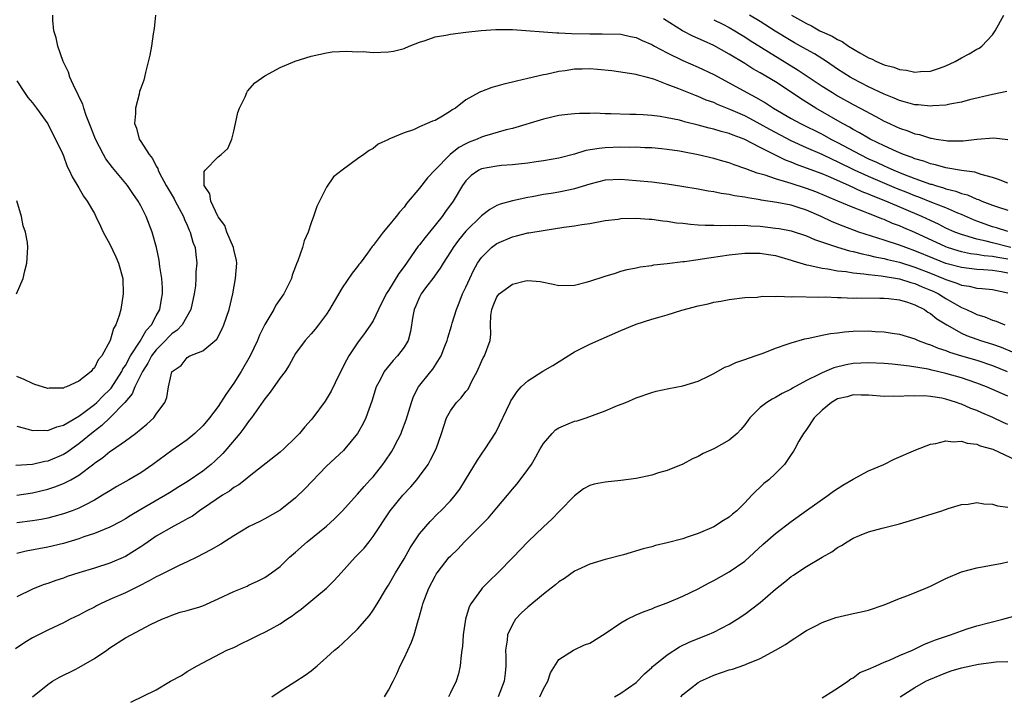
# Model space of a CAD drawing. Units: inches. Extents: x 2556000 to 2559000, y 1506000 to 1509000.
# Drawn here: x 2556247 to 2556375, y 1508323 to 1508410 of the extents above; entities that cross this region are included whole.
import ezdxf

# ---------------------------------------------------------------- set-up
doc = ezdxf.new("R2010")
doc.units = ezdxf.units.IN
doc.header["$MEASUREMENT"] = 0
doc.layers.add('LD25561506_2ft', color=2, linetype='Continuous')

msp = doc.modelspace()

# ---------------------------------------------------------------- linework, layer by layer
at = {"layer": 'LD25561506_2ft'}
for points, elevation in [([(2556264.91, 1508411), (2556264.73, 1508409.27), (2556264.58, 1508408.58), (2556264.38, 1508407), (2556264.16, 1508405.84), (2556263.61, 1508403.61), (2556263.48, 1508403), (2556263.38, 1508402.62), (2556263, 1508401.59), (2556262.85, 1508401.15), (2556262.79, 1508400.79), (2556262.3, 1508399), (2556262.31, 1508398.31), (2556262.17, 1508397), (2556262.42, 1508396.42), (2556262.78, 1508395), (2556263, 1508394.67), (2556264.07, 1508393), (2556264.51, 1508392.51), (2556265, 1508391.49), (2556265.19, 1508391.19), (2556265.22, 1508391), (2556265.42, 1508390.58), (2556266.29, 1508389), (2556267.29, 1508387.29), (2556267.43, 1508387), (2556267.95, 1508386.05), (2556268.5, 1508385), (2556268.63, 1508384.63), (2556269, 1508383.87), (2556269.26, 1508383.26), (2556269.39, 1508383), (2556269.71, 1508381.71), (2556270, 1508381), (2556270.09, 1508380.09), (2556270.24, 1508379), (2556270.12, 1508377.88), (2556270.12, 1508377), (2556270.05, 1508376.05), (2556269.88, 1508375), (2556269.47, 1508373), (2556268.33, 1508371), (2556267.68, 1508370.32), (2556267, 1508369.84), (2556266.58, 1508369.42), (2556266.2, 1508369), (2556265, 1508367.8), (2556264.39, 1508367), (2556263.92, 1508366.08), (2556263.2, 1508365), (2556262.24, 1508363), (2556261.9, 1508362.1), (2556260.95, 1508361), (2556259, 1508359.01), (2556257.98, 1508358.02), (2556256.83, 1508357.17), (2556255, 1508355.63), (2556254.08, 1508355), (2556253.46, 1508354.54), (2556253, 1508354.26), (2556251, 1508353.43), (2556250.62, 1508353.38), (2556248.99, 1508352.99), (2556246.85, 1508352.85)], 9842), ([(2556247, 1508357.93), (2556248.45, 1508357.55), (2556249, 1508357.37), (2556250.57, 1508357.43), (2556251, 1508357.39), (2556252.14, 1508357.86), (2556253, 1508358.05), (2556255, 1508359.23), (2556255.82, 1508359.82), (2556257, 1508360.71), (2556257.33, 1508361), (2556258.15, 1508361.85), (2556259, 1508362.68), (2556259.15, 1508362.85), (2556260.53, 1508365), (2556260.68, 1508365.32), (2556261, 1508365.77), (2556261.67, 1508367), (2556262.92, 1508368.92), (2556263.71, 1508370.29), (2556264.38, 1508371), (2556265, 1508372.16), (2556265.47, 1508373), (2556265.67, 1508374.33), (2556265.8, 1508375), (2556265.78, 1508375.78), (2556265.7, 1508377), (2556265.46, 1508378.54), (2556265.37, 1508379.37), (2556265.03, 1508381), (2556264.48, 1508383), (2556263.71, 1508385), (2556263, 1508386.39), (2556262.67, 1508387), (2556261.98, 1508387.98), (2556261.3, 1508389), (2556259.34, 1508391.34), (2556258.47, 1508392.47), (2556258.17, 1508393), (2556257.15, 1508395), (2556256.55, 1508396.55), (2556255.94, 1508398.06), (2556255.63, 1508399), (2556255.5, 1508399.5), (2556255, 1508400.5), (2556254.85, 1508400.85), (2556254.51, 1508401.49), (2556253.84, 1508403), (2556253.66, 1508403.66), (2556252.98, 1508405), (2556252.27, 1508407), (2556252.07, 1508408.07), (2556251.78, 1508409), (2556251.64, 1508410.36), (2556251.64, 1508411)], 9840), ([(2556375, 1508389.29), (2556373.77, 1508389.77), (2556373, 1508390.03), (2556371.57, 1508390.43), (2556370.73, 1508390.73), (2556369, 1508390.95), (2556367.26, 1508391.26), (2556367, 1508391.27), (2556365.66, 1508391.66), (2556365, 1508391.79), (2556364.13, 1508392.13), (2556363, 1508392.45), (2556362.62, 1508392.62), (2556361.53, 1508393), (2556360.62, 1508393.38), (2556359, 1508394.13), (2556357.21, 1508395), (2556357, 1508395.11), (2556355.83, 1508395.83), (2556355, 1508396.25), (2556354.53, 1508396.53), (2556353.64, 1508397), (2556350.21, 1508399), (2556348.23, 1508400.23), (2556347, 1508401.08), (2556345, 1508402.39), (2556343, 1508403.56), (2556342.07, 1508404.07), (2556341, 1508404.75), (2556339, 1508405.97), (2556337, 1508407.08), (2556335.67, 1508407.67), (2556335, 1508408.01), (2556334.31, 1508408.31), (2556332.99, 1508408.99), (2556330.51, 1508410.51)], 9842), ([(2556337, 1508410.42), (2556338.17, 1508409.83), (2556339, 1508409.4), (2556339.71, 1508409), (2556340.5, 1508408.5), (2556341, 1508408.21), (2556341.73, 1508407.73), (2556347.92, 1508403.92), (2556351, 1508401.85), (2556352.33, 1508401), (2556353, 1508400.59), (2556355, 1508399.48), (2556355.93, 1508399), (2556357.93, 1508397.93), (2556359, 1508397.33), (2556359.7, 1508397), (2556360.6, 1508396.6), (2556361, 1508396.4), (2556362.06, 1508396.06), (2556363, 1508395.68), (2556363.58, 1508395.58), (2556365, 1508395.12), (2556365.12, 1508395.12), (2556365.73, 1508395), (2556367, 1508394.8), (2556367.22, 1508394.78), (2556369.23, 1508394.77), (2556371, 1508394.97), (2556373.18, 1508395.18), (2556375, 1508394.96)], 9840), ([(2556374.86, 1508401.14), (2556373, 1508400.77), (2556370.06, 1508400.06), (2556369, 1508399.77), (2556367.52, 1508399.52), (2556367, 1508399.39), (2556365.31, 1508399.31), (2556365, 1508399.26), (2556363.41, 1508399.41), (2556363, 1508399.42), (2556361.79, 1508399.79), (2556361, 1508399.97), (2556360.3, 1508400.3), (2556359, 1508400.81), (2556357, 1508401.76), (2556355, 1508402.77), (2556354.62, 1508403), (2556353, 1508404.05), (2556351.58, 1508405), (2556350, 1508406), (2556349, 1508406.55), (2556347.45, 1508407.45), (2556347, 1508407.69), (2556344.94, 1508408.94), (2556343, 1508410.17), (2556341.61, 1508411)], 9838), ([(2556347.07, 1508411), (2556349, 1508409.92), (2556349.64, 1508409.64), (2556350.73, 1508409), (2556351, 1508408.86), (2556352.31, 1508408.31), (2556353, 1508407.85), (2556353.6, 1508407.6), (2556354.43, 1508407), (2556355.88, 1508406.12), (2556357, 1508405.5), (2556357.37, 1508405.37), (2556358.04, 1508405), (2556358.73, 1508404.73), (2556359, 1508404.59), (2556360.28, 1508404.28), (2556361, 1508403.99), (2556361.89, 1508403.89), (2556363, 1508403.65), (2556363.72, 1508403.72), (2556365, 1508403.77), (2556366.18, 1508404.18), (2556367, 1508404.44), (2556368.17, 1508405), (2556369, 1508405.51), (2556370, 1508406), (2556371, 1508406.61), (2556371.27, 1508406.73), (2556371.62, 1508407), (2556373, 1508408.48), (2556373.36, 1508409), (2556374.48, 1508411)], 9836), ([(2556247, 1508349.02), (2556249, 1508349.34), (2556251, 1508349.81), (2556251.91, 1508350.09), (2556253, 1508350.51), (2556253.94, 1508351), (2556255, 1508351.61), (2556256.92, 1508353.08), (2556257, 1508353.16), (2556258.11, 1508353.89), (2556259, 1508354.68), (2556259.2, 1508354.8), (2556261, 1508356.05), (2556262.31, 1508357), (2556263.79, 1508358.21), (2556264.66, 1508359), (2556265, 1508359.49), (2556266.1, 1508361), (2556266.35, 1508361.65), (2556266.57, 1508363), (2556267, 1508364.93), (2556267.03, 1508365), (2556268.22, 1508365.78), (2556269, 1508366.8), (2556269.35, 1508367), (2556271, 1508367.66), (2556272.83, 1508369.17), (2556273.51, 1508370.49), (2556273.73, 1508371), (2556274.39, 1508373), (2556274.87, 1508375), (2556275.25, 1508377), (2556275.38, 1508379), (2556275.34, 1508379.34), (2556275, 1508380.75), (2556274.96, 1508381), (2556274.13, 1508383), (2556273.84, 1508383.84), (2556273, 1508384.96), (2556272.96, 1508385.04), (2556272.06, 1508387), (2556271.93, 1508387.93), (2556271.17, 1508389), (2556271.2, 1508390.8), (2556271.3, 1508391), (2556273, 1508392.7), (2556273.39, 1508393), (2556274.23, 1508393.77), (2556274.75, 1508395), (2556275, 1508396.01), (2556275.21, 1508397), (2556275.55, 1508398.45), (2556275.74, 1508399), (2556276.47, 1508400.47), (2556276.68, 1508401), (2556276.79, 1508401.21), (2556277.73, 1508402.27), (2556279, 1508403.19), (2556281, 1508404.26), (2556282.95, 1508405.05), (2556285, 1508405.71), (2556287, 1508406.16), (2556287.73, 1508406.26), (2556289.63, 1508406.37), (2556291, 1508406.29), (2556291.7, 1508406.3), (2556293, 1508406.2), (2556295, 1508406.25), (2556295.64, 1508406.36), (2556297, 1508406.7), (2556297.67, 1508407), (2556299, 1508407.52), (2556299.73, 1508407.73), (2556301, 1508408.2), (2556302.42, 1508408.42), (2556303, 1508408.56), (2556305, 1508408.81), (2556306.97, 1508409.03), (2556308.86, 1508409.14), (2556311, 1508409.14), (2556316.73, 1508408.73), (2556317, 1508408.74), (2556318.64, 1508408.64), (2556321, 1508408.58), (2556322.59, 1508408.59), (2556325, 1508408.53), (2556326.25, 1508408.25), (2556327, 1508408.13), (2556327.74, 1508407.74), (2556329, 1508407.22), (2556329.13, 1508407.13), (2556329.37, 1508407), (2556331, 1508406.14), (2556333, 1508405.16), (2556335, 1508404.27), (2556337, 1508403.33), (2556339, 1508402.27), (2556341.26, 1508401), (2556342.42, 1508400.42), (2556343.69, 1508399.69), (2556344.74, 1508399), (2556347, 1508397.68), (2556348.23, 1508397), (2556351, 1508395.62), (2556352.14, 1508395), (2556353, 1508394.57), (2556355.93, 1508393), (2556357, 1508392.47), (2556358.01, 1508392.01), (2556359, 1508391.55), (2556359.39, 1508391.39), (2556360.25, 1508391), (2556361.51, 1508390.49), (2556363, 1508389.92), (2556365, 1508389.2), (2556365.17, 1508389.17), (2556365.67, 1508389), (2556366.7, 1508388.7), (2556367, 1508388.59), (2556368.28, 1508388.28), (2556369, 1508387.99), (2556369.79, 1508387.79), (2556371, 1508387.25), (2556371.19, 1508387.19), (2556371.62, 1508387), (2556373, 1508386.47), (2556373.79, 1508386.21), (2556375, 1508385.84)], 9844), ([(2556375, 1508383.06), (2556373.54, 1508383.54), (2556373, 1508383.69), (2556371, 1508384.42), (2556370.58, 1508384.58), (2556369, 1508385.28), (2556368.55, 1508385.45), (2556367, 1508386.11), (2556365.19, 1508386.81), (2556363.49, 1508387.49), (2556363, 1508387.66), (2556362.06, 1508388.06), (2556360.63, 1508388.63), (2556357, 1508390.15), (2556355.17, 1508391), (2556353, 1508392.08), (2556352.36, 1508392.36), (2556351, 1508393), (2556349, 1508393.87), (2556347, 1508394.77), (2556344.23, 1508396.23), (2556343, 1508396.94), (2556341.67, 1508397.67), (2556341, 1508398.01), (2556339.2, 1508398.8), (2556337.48, 1508399.48), (2556337, 1508399.71), (2556336.04, 1508400.04), (2556335, 1508400.51), (2556334.63, 1508400.63), (2556332.49, 1508401.51), (2556331, 1508402.06), (2556329.27, 1508402.73), (2556328.28, 1508403), (2556327.24, 1508403.24), (2556327, 1508403.34), (2556323.82, 1508403.82), (2556322, 1508404), (2556321, 1508404.07), (2556320.03, 1508404.03), (2556319, 1508404.02), (2556317.82, 1508403.82), (2556317, 1508403.73), (2556315.35, 1508403.35), (2556315, 1508403.3), (2556313, 1508402.81), (2556311.51, 1508402.49), (2556311, 1508402.34), (2556309.89, 1508402.11), (2556309, 1508401.83), (2556308.32, 1508401.68), (2556307, 1508401.14), (2556306.89, 1508401.11), (2556306.72, 1508401), (2556305, 1508400.08), (2556303.63, 1508399), (2556303.23, 1508398.77), (2556303, 1508398.59), (2556301.95, 1508397.95), (2556301, 1508397.42), (2556300.68, 1508397.32), (2556299.99, 1508397), (2556299, 1508396.58), (2556298.21, 1508396.21), (2556297, 1508395.8), (2556295.03, 1508394.97), (2556295, 1508394.93), (2556293.64, 1508394.36), (2556293, 1508393.8), (2556292.48, 1508393.52), (2556291.8, 1508393), (2556291, 1508392.45), (2556289, 1508390.98), (2556287.89, 1508390.11), (2556287, 1508388.81), (2556285.72, 1508386.28), (2556285.31, 1508385), (2556285, 1508384.19), (2556284.6, 1508383), (2556284.12, 1508381.88), (2556283.87, 1508381), (2556283.26, 1508379.26), (2556283.11, 1508378.89), (2556283, 1508378.57), (2556282.57, 1508377.43), (2556282.45, 1508377), (2556281.49, 1508375), (2556280.44, 1508373.56), (2556280.16, 1508373), (2556279, 1508371.08), (2556278.33, 1508369.67), (2556278.06, 1508369), (2556277.11, 1508367), (2556275.96, 1508365), (2556275, 1508363.49), (2556273.99, 1508362.01), (2556273, 1508360.49), (2556271.87, 1508359), (2556271.48, 1508358.52), (2556271, 1508357.97), (2556269.98, 1508357), (2556269, 1508356.18), (2556267, 1508354.78), (2556264.57, 1508353), (2556263, 1508351.91), (2556261.46, 1508351), (2556259.88, 1508350.12), (2556259, 1508349.6), (2556258.06, 1508349), (2556257, 1508348.38), (2556255.75, 1508347.75), (2556255, 1508347.35), (2556254.12, 1508347), (2556253, 1508346.6), (2556251.75, 1508346.25), (2556251, 1508346.07), (2556250.11, 1508345.89), (2556249, 1508345.7), (2556247, 1508345.44)], 9846), ([(2556247, 1508402.53), (2556247.98, 1508401), (2556248.39, 1508400.39), (2556249, 1508399.69), (2556249.54, 1508399), (2556251, 1508396.95), (2556251.63, 1508395.63), (2556251.98, 1508395), (2556252.88, 1508393.12), (2556253, 1508392.85), (2556253.48, 1508391.48), (2556253.75, 1508391), (2556254.11, 1508390.11), (2556255, 1508388.72), (2556255.61, 1508387.61), (2556256.08, 1508387), (2556257, 1508385.38), (2556257.2, 1508385), (2556257.77, 1508383.77), (2556258.15, 1508383), (2556259, 1508381.44), (2556259.78, 1508379.78), (2556260.13, 1508379), (2556260.68, 1508377), (2556260.74, 1508375), (2556260.42, 1508373), (2556260.22, 1508372.22), (2556259.79, 1508371), (2556259.46, 1508370.54), (2556259.05, 1508369), (2556257.95, 1508367), (2556257.5, 1508366.5), (2556257, 1508365.47), (2556256.76, 1508365.24), (2556256.57, 1508365), (2556255, 1508363.73), (2556253.39, 1508363), (2556253.09, 1508362.91), (2556253, 1508362.85), (2556251.16, 1508362.84), (2556251, 1508362.81), (2556250.32, 1508363), (2556249.33, 1508363.33), (2556249, 1508363.42), (2556247.95, 1508363.95), (2556247, 1508364.36)], 9838), ([(2556375.4, 1508381), (2556373, 1508381.59), (2556372.19, 1508381.81), (2556371, 1508382.07), (2556369.44, 1508382.56), (2556369, 1508382.67), (2556368.15, 1508383), (2556367, 1508383.52), (2556366.02, 1508384.02), (2556365, 1508384.48), (2556363.88, 1508385), (2556359.25, 1508387), (2556357.62, 1508387.62), (2556357, 1508387.89), (2556356.19, 1508388.19), (2556354.47, 1508389), (2556351.83, 1508390.17), (2556351, 1508390.51), (2556349, 1508391.26), (2556347.71, 1508391.71), (2556347, 1508392.01), (2556346.27, 1508392.27), (2556343, 1508393.92), (2556340.94, 1508395), (2556339.51, 1508395.51), (2556339, 1508395.73), (2556337.98, 1508395.98), (2556337, 1508396.29), (2556336.42, 1508396.42), (2556335, 1508396.81), (2556333.24, 1508397.24), (2556333, 1508397.32), (2556332.57, 1508397.43), (2556331, 1508397.76), (2556330.09, 1508397.91), (2556329, 1508398.04), (2556327.87, 1508398.13), (2556327, 1508398.17), (2556326.17, 1508398.17), (2556323.72, 1508398.28), (2556323, 1508398.27), (2556321.67, 1508398.33), (2556321, 1508398.32), (2556319.68, 1508398.32), (2556319, 1508398.28), (2556318.16, 1508398.16), (2556317, 1508398.03), (2556315, 1508397.57), (2556311, 1508396.38), (2556310.18, 1508396.18), (2556307.38, 1508395.38), (2556307, 1508395.25), (2556306.46, 1508395), (2556305.41, 1508394.59), (2556305, 1508394.41), (2556304.08, 1508393.92), (2556302.97, 1508393.03), (2556300.99, 1508391), (2556300.02, 1508389.98), (2556299, 1508388.67), (2556297.33, 1508386.67), (2556297, 1508386.2), (2556296.42, 1508385.58), (2556295.97, 1508385), (2556295, 1508383.82), (2556294.29, 1508383), (2556293, 1508381.25), (2556292.88, 1508381.12), (2556292.29, 1508380.29), (2556291.33, 1508379), (2556291.18, 1508378.82), (2556291, 1508378.56), (2556290.3, 1508377.7), (2556289, 1508375.79), (2556287.96, 1508374.04), (2556287.39, 1508373), (2556287, 1508372.4), (2556285.95, 1508371), (2556285.53, 1508370.47), (2556285, 1508369.84), (2556284.22, 1508369), (2556283, 1508367.3), (2556282.18, 1508365.82), (2556281.63, 1508365), (2556281, 1508364.18), (2556279.7, 1508362.3), (2556279, 1508361.47), (2556278.82, 1508361.18), (2556277.28, 1508359), (2556277, 1508358.66), (2556276.31, 1508357.69), (2556275.78, 1508357), (2556274.1, 1508355), (2556273.59, 1508354.41), (2556272.57, 1508353.43), (2556272.09, 1508353), (2556271, 1508352.11), (2556269, 1508350.74), (2556267.91, 1508350.09), (2556266.69, 1508349.31), (2556263, 1508347.18), (2556261.64, 1508346.36), (2556261, 1508345.95), (2556260.4, 1508345.6), (2556259, 1508344.88), (2556257, 1508344.08), (2556255.63, 1508343.63), (2556255, 1508343.4), (2556253, 1508342.79), (2556251, 1508342.32), (2556248.2, 1508341.8), (2556247, 1508341.5)], 9848), ([(2556375, 1508379.48), (2556373.69, 1508379.69), (2556373, 1508379.84), (2556371.92, 1508379.92), (2556371, 1508380.1), (2556370.19, 1508380.19), (2556369, 1508380.45), (2556368.57, 1508380.57), (2556367.21, 1508381), (2556367, 1508381.08), (2556363, 1508382.95), (2556361.54, 1508383.54), (2556361, 1508383.8), (2556360.11, 1508384.11), (2556359, 1508384.6), (2556358.7, 1508384.7), (2556357.98, 1508385), (2556357, 1508385.38), (2556356.35, 1508385.65), (2556355, 1508386.16), (2556353.05, 1508387), (2556350.18, 1508388.18), (2556349, 1508388.62), (2556347, 1508389.27), (2556346.59, 1508389.41), (2556345, 1508389.87), (2556343.66, 1508390.34), (2556342.61, 1508390.61), (2556341.14, 1508391.14), (2556341, 1508391.21), (2556339.66, 1508391.66), (2556339, 1508391.93), (2556338.16, 1508392.16), (2556337, 1508392.51), (2556335, 1508392.98), (2556333, 1508393.36), (2556332.57, 1508393.43), (2556331, 1508393.67), (2556330.26, 1508393.74), (2556329, 1508393.86), (2556328.11, 1508393.89), (2556327, 1508393.94), (2556326.07, 1508393.93), (2556325, 1508393.96), (2556323, 1508393.88), (2556322.2, 1508393.8), (2556320.49, 1508393.51), (2556319, 1508393.05), (2556317, 1508392.54), (2556315, 1508392.2), (2556314.08, 1508392.08), (2556313, 1508391.91), (2556311.77, 1508391.77), (2556311, 1508391.66), (2556309.57, 1508391.57), (2556309, 1508391.51), (2556307, 1508391.17), (2556306.67, 1508391), (2556305.69, 1508390.31), (2556305, 1508389.63), (2556304.54, 1508389), (2556303.33, 1508387), (2556302.35, 1508385.65), (2556301.91, 1508385), (2556300.31, 1508383), (2556299.71, 1508382.29), (2556299, 1508381.34), (2556298.84, 1508381.16), (2556297, 1508378.53), (2556296.34, 1508377.66), (2556295, 1508375.45), (2556294.7, 1508375), (2556293.7, 1508373), (2556293, 1508371.52), (2556292.67, 1508371), (2556291.99, 1508370.01), (2556291, 1508368.71), (2556289.88, 1508367), (2556289.56, 1508366.44), (2556288.62, 1508364.62), (2556287.57, 1508362.43), (2556286.82, 1508361.18), (2556285.22, 1508359), (2556285, 1508358.74), (2556284.17, 1508357.83), (2556283.5, 1508357), (2556283, 1508356.46), (2556281.48, 1508355), (2556281, 1508354.57), (2556277, 1508351.44), (2556276.49, 1508351), (2556275.65, 1508350.35), (2556275, 1508350), (2556274.45, 1508349.55), (2556273.55, 1508349), (2556271.91, 1508347.91), (2556270.58, 1508347), (2556269.67, 1508346.33), (2556269, 1508345.96), (2556268.4, 1508345.6), (2556267.27, 1508345), (2556265, 1508343.71), (2556263.93, 1508343), (2556263.39, 1508342.61), (2556263, 1508342.35), (2556261, 1508341.09), (2556259, 1508340.25), (2556257, 1508339.61), (2556255, 1508339), (2556253.49, 1508338.51), (2556253, 1508338.32), (2556252, 1508338), (2556251, 1508337.63), (2556250.53, 1508337.47), (2556249.31, 1508337), (2556249, 1508336.87), (2556247, 1508335.9)], 9850), ([(2556375, 1508377.7), (2556374.14, 1508377.86), (2556373, 1508378.02), (2556371.87, 1508378.13), (2556371, 1508378.16), (2556369, 1508378.4), (2556367, 1508378.95), (2556365.53, 1508379.53), (2556363, 1508380.59), (2556361.8, 1508381), (2556361, 1508381.32), (2556359, 1508381.97), (2556358.2, 1508382.2), (2556355.75, 1508383), (2556353.74, 1508383.74), (2556352.32, 1508384.32), (2556350.88, 1508385), (2556349, 1508385.81), (2556347.79, 1508386.21), (2556347, 1508386.45), (2556345.17, 1508386.83), (2556343.13, 1508387.13), (2556343, 1508387.16), (2556341.4, 1508387.4), (2556341, 1508387.5), (2556339.68, 1508387.68), (2556339, 1508387.85), (2556337.97, 1508387.97), (2556337, 1508388.19), (2556336.29, 1508388.29), (2556335, 1508388.53), (2556332.88, 1508388.88), (2556331, 1508389.16), (2556329, 1508389.42), (2556327, 1508389.63), (2556325, 1508389.77), (2556323, 1508389.68), (2556321, 1508389.2), (2556319, 1508388.56), (2556318.47, 1508388.47), (2556317, 1508388.15), (2556315.99, 1508387.99), (2556315, 1508387.85), (2556313.56, 1508387.56), (2556313, 1508387.48), (2556311, 1508387.02), (2556309.41, 1508386.59), (2556309, 1508386.42), (2556308.08, 1508385.92), (2556307, 1508385.09), (2556305, 1508383.11), (2556304.05, 1508381.95), (2556303.34, 1508381), (2556303, 1508380.43), (2556302.04, 1508379), (2556301.67, 1508378.33), (2556301, 1508377.43), (2556300.83, 1508377.17), (2556299.78, 1508375.78), (2556299.22, 1508375), (2556299, 1508374.59), (2556298.53, 1508373.47), (2556298.3, 1508373), (2556298.13, 1508372.13), (2556297.83, 1508370.17), (2556297.54, 1508369), (2556297, 1508368.14), (2556296.16, 1508367), (2556295.59, 1508366.41), (2556294.44, 1508365), (2556293.9, 1508363.9), (2556293.42, 1508363), (2556292.85, 1508361.15), (2556292.07, 1508359), (2556291.72, 1508358.28), (2556291, 1508356.98), (2556289.36, 1508355), (2556289.19, 1508354.81), (2556287, 1508352.75), (2556284.18, 1508349.82), (2556283, 1508348.67), (2556281, 1508347.07), (2556279, 1508345.95), (2556278.36, 1508345.64), (2556277, 1508344.97), (2556275, 1508343.75), (2556273.32, 1508342.68), (2556272.05, 1508341.95), (2556270.22, 1508341), (2556269, 1508340.4), (2556267.94, 1508339.94), (2556265.36, 1508338.64), (2556265, 1508338.49), (2556264.06, 1508337.94), (2556262.74, 1508337.26), (2556261, 1508336.4), (2556259, 1508335.54), (2556257.79, 1508335), (2556257.27, 1508334.73), (2556257, 1508334.58), (2556255.95, 1508334.05), (2556255, 1508333.53), (2556253.88, 1508333), (2556253, 1508332.55), (2556251, 1508331.61), (2556249.79, 1508331), (2556249, 1508330.58), (2556248.02, 1508329.98), (2556246.83, 1508329.17)], 9852), ([(2556246.95, 1508375), (2556247.8, 1508377), (2556248.01, 1508377.99), (2556248.26, 1508379), (2556248.41, 1508381), (2556248.35, 1508381.65), (2556248.1, 1508383), (2556247.79, 1508383.79), (2556247.58, 1508385), (2556247, 1508387.02)], 9836), ([(2556249.02, 1508322.98), (2556251, 1508324.59), (2556251.58, 1508325), (2556252.49, 1508325.51), (2556254.52, 1508326.52), (2556255, 1508326.77), (2556257, 1508327.94), (2556258.59, 1508329), (2556259, 1508329.29), (2556261, 1508330.6), (2556264.35, 1508332.35), (2556265.71, 1508333), (2556266.63, 1508333.37), (2556267, 1508333.54), (2556268.1, 1508333.9), (2556269, 1508334.14), (2556270.62, 1508334.62), (2556271, 1508334.75), (2556273, 1508335.63), (2556275, 1508336.6), (2556276.72, 1508337.28), (2556277, 1508337.43), (2556278.09, 1508337.91), (2556279, 1508338.38), (2556279.9, 1508339), (2556281, 1508339.82), (2556282.22, 1508341), (2556283, 1508341.66), (2556284.47, 1508343), (2556286.97, 1508345.03), (2556288.02, 1508345.98), (2556289, 1508346.97), (2556291, 1508349.16), (2556291.85, 1508350.15), (2556292.64, 1508351), (2556293, 1508351.41), (2556294.27, 1508353), (2556294.57, 1508353.43), (2556295.38, 1508354.62), (2556295.6, 1508355), (2556296.18, 1508356.18), (2556296.61, 1508357), (2556296.73, 1508357.27), (2556297.27, 1508358.73), (2556297.95, 1508361), (2556298.22, 1508361.78), (2556298.86, 1508363), (2556300.48, 1508365), (2556300.73, 1508365.27), (2556301.8, 1508367), (2556302.27, 1508368.27), (2556302.57, 1508369), (2556302.65, 1508369.35), (2556303.12, 1508370.88), (2556303.21, 1508371.21), (2556303.76, 1508373), (2556304.13, 1508373.87), (2556304.56, 1508375), (2556305, 1508375.9), (2556305.49, 1508377), (2556305.98, 1508378.03), (2556306.51, 1508379), (2556307, 1508379.72), (2556308.29, 1508381), (2556309, 1508381.53), (2556311, 1508382.39), (2556311.51, 1508382.49), (2556313, 1508382.88), (2556313.12, 1508382.88), (2556315.25, 1508383.25), (2556317.63, 1508383.63), (2556319, 1508383.82), (2556319.98, 1508383.98), (2556321, 1508384.1), (2556323, 1508384.47), (2556324.68, 1508384.68), (2556325, 1508384.73), (2556327, 1508384.78), (2556328.66, 1508384.66), (2556329, 1508384.64), (2556330.45, 1508384.45), (2556331, 1508384.39), (2556332.2, 1508384.2), (2556333, 1508384.13), (2556334, 1508384), (2556335, 1508383.95), (2556335.88, 1508383.88), (2556337, 1508383.89), (2556337.85, 1508383.85), (2556339, 1508383.9), (2556339.85, 1508383.85), (2556341, 1508383.88), (2556341.8, 1508383.8), (2556343, 1508383.74), (2556345, 1508383.52), (2556345.44, 1508383.44), (2556347, 1508383.14), (2556349, 1508382.49), (2556350.02, 1508382.02), (2556353, 1508381.04), (2556354.56, 1508380.56), (2556355, 1508380.49), (2556356.17, 1508380.17), (2556357, 1508380.03), (2556357.81, 1508379.81), (2556359, 1508379.6), (2556359.47, 1508379.47), (2556361, 1508379.1), (2556363, 1508378.45), (2556365, 1508377.68), (2556366.7, 1508377), (2556367, 1508376.86), (2556368.4, 1508376.4), (2556369, 1508376.12), (2556369.99, 1508375.99), (2556371, 1508375.73), (2556371.7, 1508375.7), (2556373, 1508375.56), (2556375, 1508375.16)], 9854), ([(2556261.7, 1508322.31), (2556265, 1508323.89), (2556266.82, 1508325), (2556268.25, 1508325.75), (2556269, 1508326.25), (2556270.29, 1508327), (2556271, 1508327.35), (2556274.12, 1508329), (2556275, 1508329.37), (2556276.08, 1508329.92), (2556277, 1508330.33), (2556277.43, 1508330.57), (2556278.29, 1508331), (2556279, 1508331.32), (2556279.73, 1508331.73), (2556281, 1508332.41), (2556281.86, 1508333), (2556282.56, 1508333.44), (2556283, 1508333.79), (2556283.71, 1508334.29), (2556286.98, 1508337), (2556287.99, 1508338.01), (2556288.86, 1508339), (2556290.7, 1508341), (2556291.83, 1508342.17), (2556292.5, 1508343), (2556293, 1508343.67), (2556295.22, 1508347), (2556296.85, 1508349), (2556297.89, 1508350.11), (2556298.64, 1508351), (2556299, 1508351.48), (2556300.1, 1508353), (2556300.43, 1508353.57), (2556301.13, 1508355), (2556301.84, 1508357), (2556302.48, 1508359), (2556303, 1508359.93), (2556303.78, 1508361), (2556304.4, 1508361.6), (2556305, 1508362.4), (2556305.27, 1508362.73), (2556305.81, 1508363.81), (2556306.45, 1508365), (2556307, 1508366.26), (2556307.24, 1508366.76), (2556307.38, 1508367), (2556308.11, 1508369), (2556308.21, 1508369.79), (2556308.18, 1508371), (2556308.22, 1508372.22), (2556308.33, 1508373), (2556308.52, 1508373.48), (2556309, 1508374.62), (2556309.29, 1508375), (2556311, 1508376.27), (2556312.68, 1508376.68), (2556313, 1508376.75), (2556314.6, 1508376.6), (2556316.28, 1508376.28), (2556317, 1508376.09), (2556319, 1508376.14), (2556320.53, 1508376.53), (2556321, 1508376.67), (2556323, 1508377.31), (2556324.3, 1508377.7), (2556325, 1508377.93), (2556325.84, 1508378.16), (2556327, 1508378.39), (2556327.48, 1508378.52), (2556329, 1508378.69), (2556329.25, 1508378.75), (2556331, 1508378.94), (2556333, 1508379.2), (2556333.21, 1508379.21), (2556335, 1508379.47), (2556335.52, 1508379.52), (2556339, 1508380.07), (2556341, 1508380.29), (2556342.28, 1508380.28), (2556343, 1508380.29), (2556344.1, 1508380.1), (2556345, 1508379.97), (2556347, 1508379.38), (2556347.28, 1508379.28), (2556349, 1508378.77), (2556349.27, 1508378.73), (2556351, 1508378.33), (2556351.75, 1508378.25), (2556353, 1508378), (2556354.11, 1508377.89), (2556355, 1508377.72), (2556356.39, 1508377.61), (2556357, 1508377.51), (2556358.64, 1508377.36), (2556361, 1508376.96), (2556362.47, 1508376.47), (2556363, 1508376.34), (2556363.93, 1508375.93), (2556365, 1508375.5), (2556365.35, 1508375.35), (2556366.05, 1508375), (2556366.62, 1508374.62), (2556367, 1508374.4), (2556369, 1508373.27), (2556369.65, 1508373), (2556370.57, 1508372.57), (2556371, 1508372.35), (2556372.04, 1508372.04), (2556373, 1508371.64), (2556373.49, 1508371.49), (2556374.6, 1508371)], 9856), ([(2556279.93, 1508323), (2556281, 1508323.71), (2556282.91, 1508324.91), (2556284.24, 1508325.76), (2556285, 1508326.35), (2556285.78, 1508327), (2556287, 1508328.08), (2556288, 1508329), (2556288.56, 1508329.44), (2556289, 1508329.83), (2556291, 1508331.71), (2556292.52, 1508333.48), (2556293, 1508334.15), (2556293.53, 1508335), (2556294.72, 1508337), (2556295, 1508337.41), (2556295.9, 1508339), (2556297, 1508340.78), (2556297.8, 1508342.2), (2556298.31, 1508343), (2556299, 1508344.01), (2556300.36, 1508345.64), (2556301.36, 1508346.65), (2556301.74, 1508347), (2556303, 1508348.3), (2556303.62, 1508349), (2556304.2, 1508349.8), (2556304.96, 1508351), (2556306.48, 1508353.52), (2556307, 1508354.31), (2556307.5, 1508355), (2556308.87, 1508357.13), (2556310.71, 1508361), (2556310.8, 1508361.2), (2556311, 1508361.51), (2556311.6, 1508362.4), (2556312.15, 1508363), (2556313, 1508363.79), (2556314.95, 1508365.05), (2556316.22, 1508365.78), (2556319, 1508367.52), (2556321, 1508368.54), (2556325, 1508370.29), (2556327, 1508371.11), (2556329, 1508371.75), (2556330.07, 1508372.07), (2556331, 1508372.32), (2556332.89, 1508372.89), (2556335, 1508373.47), (2556336.27, 1508373.73), (2556337, 1508373.93), (2556337.93, 1508374.07), (2556339, 1508374.29), (2556341, 1508374.53), (2556342.6, 1508374.6), (2556343.3, 1508374.7), (2556345, 1508374.66), (2556345.3, 1508374.7), (2556347, 1508374.63), (2556347.33, 1508374.67), (2556350.59, 1508374.59), (2556351.38, 1508374.62), (2556353, 1508374.55), (2556353.45, 1508374.55), (2556355, 1508374.48), (2556355.51, 1508374.49), (2556358.46, 1508374.46), (2556359, 1508374.47), (2556359.58, 1508374.42), (2556361, 1508374.25), (2556362.05, 1508373.95), (2556363, 1508373.62), (2556364.22, 1508373), (2556364.67, 1508372.67), (2556365, 1508372.49), (2556365.81, 1508371.81), (2556367.11, 1508371), (2556369, 1508369.94), (2556369.64, 1508369.64), (2556371, 1508369.15), (2556371.45, 1508369), (2556373, 1508368.53), (2556374.14, 1508368.14), (2556375.55, 1508367.55)], 9858), ([(2556294.48, 1508323), (2556295, 1508323.83), (2556295.61, 1508325), (2556296.05, 1508325.95), (2556296.51, 1508327), (2556297, 1508327.99), (2556297.47, 1508329), (2556297.98, 1508330.02), (2556298.31, 1508331), (2556298.82, 1508332.82), (2556298.92, 1508333.08), (2556299.36, 1508334.64), (2556299.43, 1508335), (2556299.67, 1508335.67), (2556300.2, 1508337), (2556301, 1508338.57), (2556301.16, 1508338.84), (2556301.26, 1508339), (2556302.85, 1508341), (2556303, 1508341.16), (2556303.94, 1508342.06), (2556304.83, 1508343), (2556307, 1508345.2), (2556307.9, 1508346.1), (2556309, 1508347.4), (2556310.37, 1508349), (2556311, 1508349.79), (2556311.56, 1508350.44), (2556312.01, 1508351), (2556313, 1508352.32), (2556313.47, 1508353), (2556314.04, 1508353.96), (2556314.6, 1508355), (2556315, 1508355.7), (2556316.13, 1508357), (2556316.56, 1508357.44), (2556317, 1508357.73), (2556318.22, 1508358.22), (2556319, 1508358.56), (2556319.36, 1508358.64), (2556320.52, 1508359), (2556323, 1508359.92), (2556324.58, 1508360.58), (2556325.65, 1508361), (2556327, 1508361.57), (2556329, 1508362.29), (2556329.55, 1508362.45), (2556331.19, 1508362.81), (2556333, 1508363.14), (2556335, 1508363.75), (2556336.43, 1508364.43), (2556337, 1508364.73), (2556338.45, 1508365.55), (2556339, 1508365.73), (2556339.85, 1508366.15), (2556341, 1508366.52), (2556342.36, 1508367), (2556343.37, 1508367.37), (2556345, 1508368.01), (2556346.51, 1508368.51), (2556347, 1508368.7), (2556348.79, 1508369.21), (2556349.29, 1508369.3), (2556351, 1508369.69), (2556352.09, 1508369.91), (2556353, 1508370), (2556353.89, 1508370.11), (2556355, 1508370.18), (2556357, 1508370.22), (2556357.84, 1508370.16), (2556359, 1508370.12), (2556360.07, 1508369.93), (2556361, 1508369.8), (2556363, 1508369.19), (2556363.4, 1508369), (2556364.56, 1508368.56), (2556365, 1508368.45), (2556366, 1508368), (2556367, 1508367.69), (2556367.48, 1508367.48), (2556369.02, 1508367.02), (2556371, 1508366.44), (2556373, 1508365.78), (2556374.91, 1508365)], 9860), ([(2556375, 1508361.81), (2556372.24, 1508363), (2556371, 1508363.49), (2556369.89, 1508363.89), (2556369, 1508364.17), (2556367, 1508364.75), (2556365.17, 1508365.17), (2556364.71, 1508365.29), (2556362.31, 1508365.69), (2556360.07, 1508365.93), (2556359, 1508366.02), (2556357, 1508366.12), (2556355, 1508366.01), (2556354.13, 1508365.87), (2556352.53, 1508365.47), (2556351, 1508364.83), (2556350.6, 1508364.6), (2556349, 1508363.81), (2556347.18, 1508362.82), (2556347, 1508362.69), (2556345.85, 1508362.15), (2556345, 1508361.63), (2556344.57, 1508361.43), (2556343.88, 1508361), (2556343, 1508360.34), (2556341.65, 1508359), (2556341, 1508358.12), (2556340.5, 1508357.5), (2556340.03, 1508357), (2556339, 1508356.12), (2556337, 1508355.01), (2556335.62, 1508354.38), (2556335, 1508354.01), (2556334.28, 1508353.72), (2556333, 1508353.04), (2556331, 1508352.21), (2556329.89, 1508351.89), (2556329, 1508351.61), (2556327, 1508351.19), (2556325, 1508350.92), (2556323, 1508350.71), (2556321.57, 1508350.43), (2556321, 1508350.26), (2556320.18, 1508349.82), (2556319, 1508348.94), (2556317.06, 1508346.94), (2556316.07, 1508345.93), (2556315, 1508344.92), (2556313.01, 1508342.99), (2556311.09, 1508341), (2556309.13, 1508339), (2556308.04, 1508337.96), (2556307.1, 1508337), (2556307, 1508336.89), (2556305.62, 1508335), (2556305.41, 1508334.59), (2556304.93, 1508333), (2556304.65, 1508331), (2556304.54, 1508329.46), (2556304.48, 1508329), (2556304.36, 1508328.36), (2556304.23, 1508327), (2556304.03, 1508325.97), (2556303.72, 1508325), (2556303, 1508323.5), (2556302.73, 1508323)], 9862), ([(2556375, 1508358.15), (2556374.41, 1508358.41), (2556373.06, 1508359.06), (2556371.65, 1508359.65), (2556371, 1508359.95), (2556370.22, 1508360.22), (2556369, 1508360.79), (2556368.83, 1508360.83), (2556368.37, 1508361), (2556367, 1508361.41), (2556366.47, 1508361.53), (2556365, 1508361.75), (2556364.17, 1508361.83), (2556363, 1508361.82), (2556362.16, 1508361.84), (2556361, 1508361.75), (2556360.21, 1508361.79), (2556359, 1508361.77), (2556357, 1508361.95), (2556356.07, 1508361.93), (2556355, 1508361.97), (2556354.26, 1508361.74), (2556353, 1508361.45), (2556352.2, 1508361), (2556351, 1508360.01), (2556349.96, 1508359), (2556349, 1508357.51), (2556348.79, 1508357.21), (2556348.59, 1508357), (2556348.01, 1508356.01), (2556347.48, 1508355), (2556347.3, 1508354.7), (2556347, 1508354.27), (2556346.51, 1508353.49), (2556346.16, 1508353), (2556345, 1508351.84), (2556344.11, 1508351), (2556343.48, 1508350.52), (2556341.93, 1508349), (2556341, 1508348.02), (2556339.99, 1508347), (2556339.44, 1508346.56), (2556339, 1508346.18), (2556338.26, 1508345.74), (2556337, 1508344.93), (2556335, 1508344.08), (2556333.58, 1508343.58), (2556333, 1508343.4), (2556331, 1508342.85), (2556329.49, 1508342.51), (2556329, 1508342.35), (2556327.9, 1508342.1), (2556325.33, 1508341.33), (2556323, 1508340.71), (2556321, 1508340.1), (2556319.4, 1508339.4), (2556319, 1508339.21), (2556317.72, 1508338.28), (2556317, 1508337.85), (2556316.56, 1508337.44), (2556316.01, 1508337), (2556315, 1508336.23), (2556313, 1508334.56), (2556312.18, 1508333.82), (2556311.41, 1508333), (2556311, 1508332.33), (2556310.36, 1508331), (2556310.3, 1508330.3), (2556310.11, 1508329), (2556310.13, 1508328.13), (2556310.14, 1508327), (2556310.05, 1508326.05), (2556309.92, 1508325), (2556309.17, 1508323)], 9864), ([(2556314.54, 1508323), (2556315, 1508324.01), (2556315.56, 1508325), (2556315.93, 1508326.07), (2556317, 1508327.78), (2556318.9, 1508329), (2556320.32, 1508329.68), (2556321, 1508329.92), (2556323, 1508331.15), (2556325, 1508332.55), (2556325.83, 1508333), (2556327, 1508333.57), (2556328, 1508334), (2556329, 1508334.36), (2556329.45, 1508334.55), (2556331, 1508335.13), (2556333, 1508335.97), (2556335, 1508336.93), (2556336.33, 1508337.67), (2556337, 1508338), (2556339, 1508339.11), (2556341, 1508340.51), (2556343.36, 1508342.64), (2556345, 1508344.08), (2556347, 1508345.63), (2556349, 1508347.02), (2556351.8, 1508349), (2556352.48, 1508349.52), (2556353.69, 1508350.31), (2556355, 1508351.09), (2556357, 1508352.15), (2556358.97, 1508353), (2556360.33, 1508353.67), (2556363.12, 1508354.88), (2556365, 1508355.59), (2556365.69, 1508355.69), (2556367, 1508356.02), (2556367.92, 1508355.92), (2556369, 1508355.99), (2556369.75, 1508355.74), (2556371, 1508355.59), (2556371.41, 1508355.41), (2556372.89, 1508355), (2556373.06, 1508354.94), (2556376.82, 1508353.18)], 9866), ([(2556324.17, 1508323), (2556325, 1508323.44), (2556327, 1508324.85), (2556328.04, 1508325.96), (2556329, 1508326.78), (2556329.1, 1508326.9), (2556329.22, 1508327), (2556331, 1508328.42), (2556332.57, 1508329.43), (2556333.92, 1508330.08), (2556336.21, 1508331), (2556337, 1508331.34), (2556339, 1508332.35), (2556340.04, 1508333), (2556341, 1508333.64), (2556343, 1508335.16), (2556345, 1508336.88), (2556346.17, 1508337.83), (2556347, 1508338.53), (2556347.3, 1508338.7), (2556347.73, 1508339), (2556349, 1508339.8), (2556351, 1508341.01), (2556352.28, 1508341.72), (2556353, 1508342.26), (2556353.49, 1508342.51), (2556354.22, 1508343), (2556355, 1508343.46), (2556355.82, 1508343.82), (2556357, 1508344.28), (2556358.78, 1508344.78), (2556361, 1508345.33), (2556362.29, 1508345.71), (2556366.48, 1508347), (2556367.28, 1508347.28), (2556369, 1508347.81), (2556369.88, 1508347.88), (2556371, 1508348.07), (2556371.89, 1508347.89), (2556373, 1508347.88), (2556373.66, 1508347.66), (2556375, 1508347.49)], 9868), ([(2556332.75, 1508323), (2556333, 1508323.27), (2556335, 1508324.84), (2556335.31, 1508325), (2556336.46, 1508325.54), (2556337, 1508325.76), (2556339, 1508326.46), (2556339.43, 1508326.57), (2556341, 1508327.11), (2556341.21, 1508327.21), (2556343, 1508327.93), (2556345, 1508329), (2556346.28, 1508329.72), (2556347, 1508330.27), (2556347.46, 1508330.54), (2556348.11, 1508331), (2556349, 1508331.56), (2556350.12, 1508332.12), (2556351, 1508332.6), (2556352.76, 1508333.24), (2556355, 1508333.75), (2556356.06, 1508333.94), (2556357, 1508334.19), (2556359, 1508334.85), (2556361, 1508335.68), (2556362.08, 1508336.08), (2556364.4, 1508337), (2556365, 1508337.27), (2556367, 1508338.27), (2556369, 1508339.13), (2556371, 1508339.64), (2556374.26, 1508340.26), (2556375, 1508340.41)], 9870), ([(2556351, 1508322.87), (2556353, 1508324.12), (2556354.32, 1508325), (2556354.7, 1508325.3), (2556355, 1508325.45), (2556355.89, 1508326.11), (2556357, 1508326.55), (2556357.97, 1508327), (2556359, 1508327.45), (2556359.73, 1508327.73), (2556361, 1508328.31), (2556362.68, 1508329), (2556364.23, 1508329.77), (2556365, 1508330.07), (2556365.65, 1508330.35), (2556367.6, 1508331), (2556369, 1508331.52), (2556369.74, 1508331.74), (2556371, 1508332.15), (2556374.36, 1508333), (2556376.42, 1508333.58)], 9872), ([(2556361.09, 1508323), (2556363, 1508324.19), (2556364.41, 1508325), (2556364.81, 1508325.19), (2556367, 1508326.09), (2556367.67, 1508326.33), (2556369, 1508326.73), (2556371.21, 1508327.21), (2556373.48, 1508327.48), (2556375, 1508327.54)], 9874)]:
    msp.add_lwpolyline(points, dxfattribs=dict(at, elevation=elevation))

doc.saveas('drawing.dxf')
